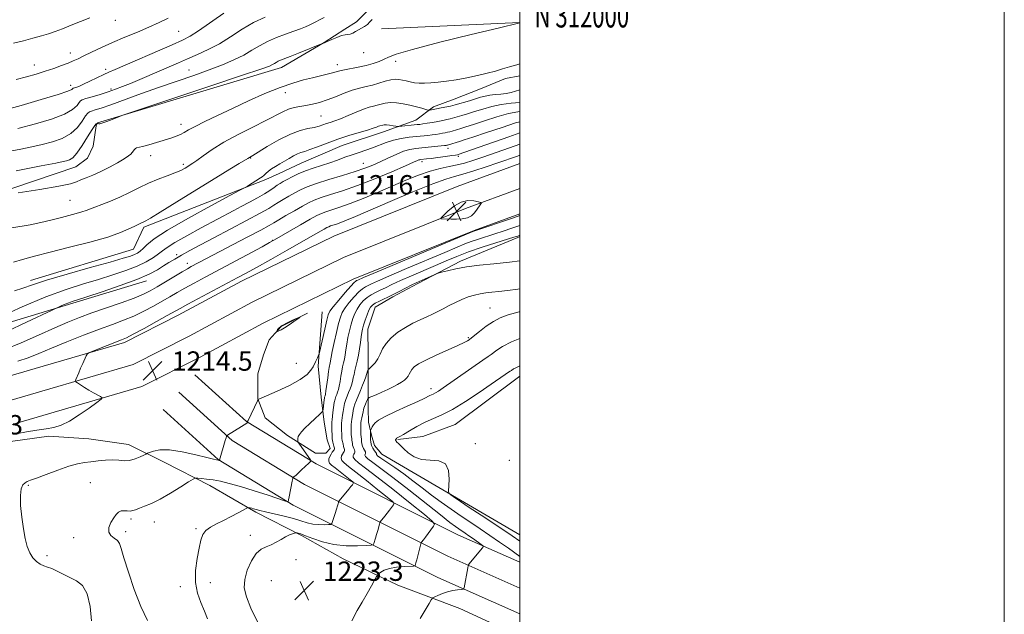
# Model space of a CAD drawing. Extents: x 2147300 to 2150200, y 309800 to 312700.
# Drawn here: x 2149793 to 2150200, y 311752 to 311998 of the extents above; entities that cross this region are included whole.
import ezdxf
from ezdxf.enums import TextEntityAlignment as Align

# ---------------------------------------------------------------- set-up
doc = ezdxf.new("R2010")
doc.units = 0
doc.header["$MEASUREMENT"] = 0
for name, color, linetype, lineweight in [('BREAKLINE DTM HARD', 7, 'Continuous', 0), ('CONTOUR INDEX', 41, 'Continuous', 13), ('CONTOUR INTERMEDIATE', 44, 'Continuous', 0), ('CONTOUR INTERMEDIATE DEPRESSION', 44, 'Continuous', 0), ('GRID LINE', 7, 'Continuous', 0), ('GRID TEXT', 7, 'Continuous', 0), ('SPOT ELEVATION', 7, 'Continuous', 0), ('SPOT ELEVATION DTM', 2, 'Continuous', 13)]:
    doc.layers.add(name, color=color, linetype=linetype, lineweight=lineweight)
doc.styles.add('Style-WORKING', font='WORKING.shx')

# ---------------------------------------------------------------- blocks, each defined once
blk = doc.blocks.new('SPOT')
at = {"layer": 'SPOT ELEVATION'}
for p, q in [((-3.90999999968335, -3.909999999974389), (3.820000000298023, 3.809999999997672)), ((-1.649999999906868, 3.770000000018626), (1.720000000204891, -3.929999999993015))]:
    blk.add_line(p, q, dxfattribs=at)

msp = doc.modelspace()

# ---------------------------------------------------------------- linework, layer by layer
at = {"layer": 'BREAKLINE DTM HARD', "extrusion": (-0.03031505911639584, -0.001383071499610982, 0.9995394360924418), "elevation": -64411.44702093261, "flags": 128}
msp.add_lwpolyline([(-213684.7452546321, 2160968.838060876), (-213684.745254632, 2161026.043823978)], dxfattribs=at)
at = {"layer": 'BREAKLINE DTM HARD', "extrusion": (-0.3283782661405289, 0.8487464385162083, 0.4144842547462958), "elevation": -440776.2210718045, "flags": 128}
msp.add_lwpolyline([(-2117675.915143971, 202093.4270577897), (-2117701.552539159, 202091.9546217104), (-2117702.435649346, 202091.9304473868)], dxfattribs=at)
at = {"layer": 'BREAKLINE DTM HARD'}
for points in [[(2149642.34, 311835.7, 1210.8), (2149656.83, 311864.35, 1206.42), (2149664.09, 311874.11, 1205.45), (2149664.05, 311885.06, 1198.51), (2149662.17, 311900.26, 1197.18), (2149735.74, 311913.32, 1198.82), (2149756.41, 311917.04, 1198.76), (2149816.56, 311937.35, 1196.75), (2149821.41, 311941.01, 1196.81), (2149823.83, 311945.89, 1196.63), (2149825.01, 311954.41, 1196.32), (2149825.61, 311955.63, 1195.9), (2149901.57, 311978.42, 1196.63), (2149919.18, 311988.83, 1195.96), (2149927.67, 311994.34, 1195.78), (2149932.53, 311997.4, 1195.78), (2149937.98, 312002.9, 1195.84), (2149942.22, 312010.21, 1195.47)], [(2150000, 311975.058, 1200.576), (2149994.06, 311973.9, 1200.52), (2149983.74, 311969.61, 1200.64), (2149972.8, 311965.31, 1201.07), (2149964.3, 311962.23, 1201.56), (2149957.02, 311956.73, 1203.2), (2149943.65, 311951.81, 1204.66), (2149926.64, 311946.27, 1204.9), (2149909.63, 311938.91, 1204.96), (2149900.52, 311934.62, 1204.84), (2149895.06, 311932.16, 1204.35), (2149844.64, 311912.51, 1202.29), (2149840.41, 311903.37, 1203.08), (2149797.87, 311890.43, 1203.5)], [(2150000, 311938.827, 1215.509), (2149974.06, 311929.23, 1215.9), (2149923.19, 311908.79, 1215.42), (2149885.04, 311890.15, 1214.62), (2149858.89, 311876.03, 1214.68), (2149836.72, 311864.84, 1214.38), (2149799.9, 311854.01, 1213.47), (2149764.07, 311843.53, 1212.98), (2149719.17, 311830.61, 1213.59), (2149655.97, 311813.06, 1214.87), (2149620.96, 311812.35, 1214.2), (2149587.2, 311813.43, 1212.98), (2149536.7, 311815.67, 1209.39), (2149467.85, 311817.86, 1205.38), (2149404.51, 311819.45, 1202.21), (2149324.15, 311820.97, 1198.87), (2149254.07, 311821.93, 1196.62), (2149167.64, 311821.6, 1193.76), (2149104.9, 311821.97, 1190.53), (2149031.15, 311820.48, 1187.19), (2148973.72, 311819.06, 1184.33), (2148936.23, 311821.1, 1183.07)], [(2150000, 311928.427, 1215.763), (2149977.57, 311920.13, 1216.1), (2149927.15, 311899.87, 1215.62), (2149889.5, 311881.48, 1214.82), (2149863.4, 311867.39, 1214.88), (2149840.32, 311855.74, 1214.58), (2149802.64, 311844.65, 1213.67), (2149766.79, 311834.17, 1213.18), (2149721.82, 311821.23, 1213.79), (2149657.4, 311803.34, 1215.07), (2149620.9, 311802.6, 1214.4), (2149586.83, 311803.69, 1213.18), (2149536.33, 311805.93, 1209.59), (2149467.57, 311808.11, 1205.58), (2149404.3, 311809.7, 1202.41), (2149323.99, 311811.22, 1199.07), (2149254.02, 311812.18, 1196.82), (2149167.63, 311811.85, 1193.96), (2149104.97, 311812.22, 1190.73), (2149031.37, 311810.73, 1187.39), (2148973.58, 311809.3, 1184.53), (2148936.21, 311811.33, 1183.28)], [(2150000, 311918.028, 1215.616), (2149981.08, 311911.03, 1215.9), (2149931.11, 311890.95, 1215.42), (2149893.96, 311872.81, 1214.62), (2149867.91, 311858.75, 1214.68), (2149843.92, 311846.64, 1214.38), (2149805.38, 311835.29, 1213.47), (2149769.51, 311824.81, 1212.98), (2149724.47, 311811.85, 1213.59), (2149654.57, 311793, 1214.14), (2149620.84, 311792.85, 1214.2), (2149586.46, 311793.95, 1212.98), (2149535.96, 311796.19, 1209.39), (2149467.29, 311798.36, 1205.38), (2149404.09, 311799.95, 1202.21), (2149323.83, 311801.47, 1198.87), (2149253.97, 311802.43, 1196.62), (2149167.62, 311802.1, 1193.76), (2149105.04, 311802.47, 1190.53), (2149031.59, 311800.98, 1187.19), (2148973.44, 311799.54, 1184.33), (2148936.19, 311801.56, 1183.1)], [(2149975.49, 311898.4, 1221.63), (2149957.88, 311889.21, 1222.3), (2149947.56, 311883.69, 1222.36), (2149940.27, 311879.41, 1222.85), (2149937.26, 311870.27, 1222.91), (2149937.3, 311859.93, 1223.27), (2149937.33, 311852.02, 1224.19), (2149937.36, 311845.33, 1225.28), (2149937.39, 311837.42, 1226.92), (2149937.41, 311831.94, 1227.59), (2149938.65, 311826.47, 1228.2), (2149939.88, 311822.22, 1228.81), (2149942.93, 311818.58, 1228.93), (2149957.57, 311810.12, 1229.48), (2149977.08, 311798.63, 1230.27), (2150000, 311785.29, 1230.818)], [(2149779.01, 311851.65, 1213.05), (2149768.66, 311853.44, 1213.48), (2149760.71, 311863.75, 1213.66), (2149721.83, 311850.22, 1213.54), (2149714.5, 311858.1, 1210.01), (2149707.77, 311866.59, 1206.73), (2149706.54, 311870.24, 1206.24), (2149711.98, 311880.6, 1202.16), (2149730.84, 311879.45, 1202.35), (2149742.41, 311877.67, 1202.95), (2149750.94, 311875.27, 1204.05), (2149757.64, 311872.25, 1204.72), (2149768.61, 311866.82, 1206.24), (2149815.4, 311880.99, 1208.31), (2149845.78, 311890.23, 1208.55)], [(2149918.38, 311877.5, 1215), (2149916.64, 311854.98, 1216.28), (2149917.9, 311842.21, 1217.37), (2149919.16, 311831.87, 1218.47), (2149920.4, 311824.58, 1218.95), (2149921.63, 311820.93, 1219.08), (2149919.81, 311819.1, 1219.08), (2149915.56, 311819.09, 1218.53), (2149903.97, 311826.34, 1217.68), (2149894.82, 311833.61, 1216.64), (2149891.75, 311841.51, 1215.97), (2149891.71, 311851.85, 1215.3), (2149894.11, 311859.77, 1214.82), (2149896.52, 311865.86, 1214.15), (2149901.37, 311871.35, 1213.91), (2149912.3, 311876.87, 1214.03)], [(2150000, 311773.98, 1227.261), (2149974.36, 311785.35, 1225.09), (2149915.8, 311814.66, 1218.15), (2149887.07, 311832.11, 1215.96), (2149865.78, 311851.47, 1214.38)], [(2150000, 311850.887, 1230.766), (2149999.4, 311850.43, 1230.81), (2149973.31, 311830.86, 1231.06), (2149959.94, 311825.95, 1231.24), (2149949.61, 311824.69, 1230.14)], [(2150000, 311763.308, 1227.803), (2149970.2, 311776.53, 1225.29), (2149911.08, 311806.12, 1218.35), (2149881.2, 311824.26, 1216.16), (2149859.22, 311844.26, 1214.58)], [(2150000, 311752.635, 1227.942), (2149966.04, 311767.71, 1225.09), (2149906.36, 311797.58, 1218.15), (2149875.33, 311816.41, 1215.96), (2149852.66, 311837.05, 1214.38)], [(2149541.83, 311751.38, 1216.81), (2149605.75, 311771.73, 1215.65), (2149656.9, 311787.16, 1215.22), (2149697.69, 311798.28, 1214.61), (2149749.45, 311813.11, 1214.31), (2149783.54, 311822.99, 1214.31), (2149805.48, 311826.12, 1214.25), (2149821.94, 311824.96, 1214.67), (2149838.4, 311822.58, 1215.28), (2149853.06, 311815.32, 1216.69), (2149871.99, 311805.64, 1218.64), (2149890.93, 311794.74, 1220.28), (2149909.86, 311785.06, 1222.23), (2149926.96, 311775.37, 1223.09), (2149949.56, 311764.48, 1224.55), (2149975.19, 311754.83, 1227.17), (2149991.07, 311747.57, 1228.57), (2150000, 311742.952, 1229.46)]]:
    msp.add_polyline3d(points, dxfattribs=at)
at = {"layer": 'CONTOUR INDEX', "flags": 128}
for points, elevation in [([(2149877.681, 312000.922), (2149867.313, 311993.622), (2149863.821, 311991.387), (2149860.639, 311989.753), (2149856.352, 311987.873), (2149832.821, 311977.703), (2149830.313, 311976.582), (2149828.14, 311975.55), (2149822.47, 311972.768), (2149819.813, 311971.506), (2149817.901, 311970.674), (2149816.677, 311970.212), (2149815.578, 311969.866), (2149815.393, 311969.772), (2149815.275, 311969.626), (2149814.922, 311969.322), (2149813.337, 311968.631), (2149809.353, 311967.292), (2149802.366, 311965.192), (2149794.025, 311962.798), (2149786.548, 311960.725)], 1190), ([(2150000, 311979.938), (2149998.704, 311979.582), (2149995.665, 311978.711), (2149992.817, 311977.864), (2149989.876, 311977.013), (2149986.496, 311976.119), (2149982.458, 311975.167), (2149978.052, 311974.235), (2149973.697, 311973.426), (2149969.743, 311972.819), (2149966.253, 311972.403), (2149963.224, 311972.145), (2149960.633, 311972.018), (2149958.399, 311972.028), (2149956.422, 311972.19), (2149954.618, 311972.5), (2149952.961, 311972.89), (2149951.442, 311973.273), (2149950.014, 311973.559), (2149948.495, 311973.641), (2149946.669, 311973.405), (2149944.389, 311972.796), (2149941.795, 311971.981), (2149939.097, 311971.184), (2149936.44, 311970.553), (2149933.708, 311969.926), (2149930.719, 311969.069), (2149927.366, 311967.829), (2149923.833, 311966.401), (2149920.379, 311965.066), (2149917.21, 311964.043), (2149914.323, 311963.313), (2149911.662, 311962.795), (2149909.169, 311962.392), (2149906.787, 311961.941), (2149904.46, 311961.261), (2149902.05, 311960.191), (2149895.078, 311956.507), (2149889.687, 311953.793), (2149883.606, 311950.712), (2149877.754, 311947.545), (2149872.895, 311944.564), (2149869.16, 311941.995), (2149866.524, 311940.057), (2149864.887, 311938.873), (2149863.849, 311938.178), (2149862.938, 311937.612), (2149861.729, 311936.883), (2149859.999, 311935.959), (2149857.573, 311934.875), (2149854.36, 311933.651), (2149850.6, 311932.248), (2149846.615, 311930.609), (2149842.665, 311928.723), (2149838.763, 311926.739), (2149834.861, 311924.849), (2149830.979, 311923.212), (2149827.407, 311921.861), (2149824.506, 311920.795), (2149820.875, 311919.352), (2149819.116, 311918.747), (2149816.743, 311918.078), (2149810.747, 311916.521), (2149807.457, 311915.643), (2149803.395, 311914.653), (2149797.786, 311913.496), (2149790.26, 311912.154)], 1200), ([(2150000, 311951.391), (2149995.439, 311949.789), (2149979.992, 311944.369), (2149974.427, 311942.479), (2149974.167, 311942.411), (2149973.46, 311942.284), (2149971.896, 311942.049), (2149969.262, 311941.685), (2149966.144, 311941.269), (2149963.328, 311940.905), (2149961.416, 311940.671), (2149959.134, 311940.429), (2149958.729, 311940.357), (2149958.309, 311940.232), (2149957.664, 311939.966), (2149956.077, 311939.27), (2149952.704, 311937.803), (2149947.052, 311935.383), (2149940.035, 311932.471), (2149932.917, 311929.688), (2149926.751, 311927.519), (2149921.746, 311925.916), (2149917.901, 311924.696), (2149915.097, 311923.662), (2149912.749, 311922.567), (2149910.155, 311921.152), (2149906.857, 311919.273), (2149903.359, 311917.247), (2149900.413, 311915.51), (2149898.418, 311914.306), (2149896.388, 311913.126), (2149892.988, 311911.275), (2149887.377, 311908.309), (2149870.268, 311899.349), (2149864.316, 311896.182), (2149862.719, 311895.284), (2149860.474, 311893.961), (2149850.204, 311887.742), (2149847.384, 311886.116), (2149844.529, 311884.712), (2149840.721, 311883.171), (2149835.367, 311881.24), (2149823.199, 311877.007), (2149818.128, 311875.152), (2149813.351, 311873.241), (2149807.919, 311870.878), (2149801.223, 311867.84), (2149794.01, 311864.617), (2149787.368, 311861.872)], 1210), ([(2150000, 311909.098), (2149999.159, 311908.811), (2149997.487, 311908.271), (2149990.108, 311905.981), (2149984.423, 311904.166), (2149978.754, 311902.238), (2149973.916, 311900.404), (2149969.583, 311898.593), (2149965.147, 311896.665), (2149955.163, 311892.376), (2149950.651, 311890.396), (2149947.13, 311888.768), (2149944.438, 311887.457), (2149942.259, 311886.377), (2149940.321, 311885.432), (2149938.542, 311884.481), (2149936.886, 311883.37), (2149935.332, 311881.988), (2149933.925, 311880.373), (2149932.727, 311878.605), (2149931.772, 311876.733), (2149930.994, 311874.678), (2149930.298, 311872.332), (2149929.617, 311869.65), (2149928.986, 311866.83), (2149928.465, 311864.13), (2149928.089, 311861.758), (2149927.802, 311859.712), (2149927.52, 311857.934), (2149927.181, 311856.345), (2149926.802, 311854.766), (2149926.418, 311852.993), (2149926.058, 311850.91), (2149925.718, 311848.742), (2149925.385, 311846.801), (2149925.049, 311845.32), (2149924.707, 311844.212), (2149924.357, 311843.312), (2149924.001, 311842.446), (2149923.649, 311841.399), (2149923.317, 311839.948), (2149923.017, 311837.983), (2149922.76, 311835.859), (2149922.412, 311832.857), (2149922.329, 311831.989), (2149922.302, 311830.979), (2149922.326, 311829.514), (2149922.462, 311825.514), (2149922.512, 311824.927), (2149922.617, 311824.357), (2149922.801, 311823.581), (2149923.202, 311821.967), (2149923.398, 311821.068), (2149923.444, 311820.935), (2149923.439, 311820.76), (2149923.3, 311820.491), (2149922.514, 311819.495), (2149921.992, 311818.708), (2149921.494, 311817.724), (2149921.143, 311816.673), (2149921.069, 311815.717), (2149921.4, 311814.94), (2149922.249, 311814.125), (2149923.725, 311812.976), (2149925.823, 311811.326), (2149929.945, 311808.025), (2149930.967, 311807.183), (2149931.281, 311806.788), (2149931.158, 311806.502), (2149930.81, 311806.034), (2149930.231, 311805.277), (2149929.355, 311804.176), (2149925.367, 311799.352), (2149925.136, 311799.003), (2149925.036, 311798.69), (2149924.896, 311798.149), (2149924.649, 311797.258), (2149924.257, 311795.928), (2149923.711, 311794.161), (2149922.647, 311790.801), (2149922.33, 311789.966), (2149921.878, 311789.644), (2149920.903, 311789.558), (2149919.146, 311789.5), (2149916.858, 311789.527), (2149914.419, 311789.762), (2149912.079, 311790.294), (2149909.565, 311791.069), (2149906.47, 311791.998), (2149902.587, 311792.988), (2149898.49, 311793.939), (2149894.95, 311794.75), (2149892.54, 311795.346), (2149891.046, 311795.759), (2149890.055, 311796.049), (2149889.232, 311796.265), (2149888.552, 311796.423), (2149888.067, 311796.525), (2149887.741, 311796.543), (2149887.188, 311796.315), (2149883.663, 311794.418), (2149880.71, 311792.853), (2149877.565, 311791.248), (2149874.661, 311789.824), (2149872.198, 311788.488), (2149870.318, 311787.072), (2149869.086, 311785.374), (2149868.264, 311783.08), (2149867.541, 311779.848), (2149866.723, 311775.498), (2149866.095, 311770.519), (2149866.062, 311765.564), (2149866.885, 311761.155), (2149868.255, 311757.286), (2149869.723, 311753.816), (2149870.935, 311750.636)], 1220), ([(2150000, 311855.126), (2149998.312, 311854.391), (2149997.352, 311853.869), (2149996.487, 311853.295), (2149996.019, 311853.007), (2149995.235, 311852.497), (2149993.896, 311851.581), (2149988.137, 311847.579), (2149983.19, 311844.172), (2149977.548, 311840.424), (2149972.169, 311837.129), (2149967.774, 311834.858), (2149960.806, 311831.82), (2149957.459, 311830.089), (2149954.359, 311828.298), (2149951.906, 311826.816), (2149950.387, 311825.917), (2149949.609, 311825.485), (2149949.088, 311825.211), (2149948.994, 311825.137), (2149948.739, 311824.683), (2149948.687, 311824.556), (2149948.667, 311824.42), (2149948.707, 311824.266), (2149948.865, 311824.036), (2149949.205, 311823.66), (2149949.795, 311823.066), (2149952.05, 311820.863), (2149953.885, 311819.174), (2149956.294, 311817.517), (2149959.35, 311816.416), (2149962.983, 311816.135), (2149966.549, 311815.905), (2149969.262, 311814.697), (2149970.565, 311811.859), (2149970.822, 311808.244), (2149970.517, 311803.277), (2149970.742, 311802.422), (2149971.5, 311801.787), (2149972.989, 311800.74), (2149975.439, 311799.053), (2149979.084, 311796.601), (2149983.944, 311793.391), (2149993.715, 311786.97), (2149996.783, 311784.925), (2150000, 311782.723)], 1230)]:
    msp.add_lwpolyline(points, dxfattribs=dict(at, elevation=elevation))
at = {"layer": 'CONTOUR INTERMEDIATE', "flags": 128}
for points, elevation in [([(2149919.143, 311999.185), (2149917.269, 311998.13), (2149915.728, 311997.281), (2149914.384, 311996.58), (2149913.017, 311995.928), (2149911.413, 311995.232), (2149909.368, 311994.427), (2149906.681, 311993.453), (2149903.265, 311992.263), (2149899.474, 311990.858), (2149895.774, 311989.252), (2149892.486, 311987.468), (2149889.342, 311985.559), (2149885.929, 311983.588), (2149881.894, 311981.6), (2149877.137, 311979.57), (2149871.617, 311977.454), (2149865.334, 311975.216), (2149851.131, 311970.301), (2149843.684, 311967.649), (2149831.027, 311963.083), (2149827.074, 311961.708), (2149824.608, 311960.902), (2149823.156, 311960.47), (2149822.264, 311960.176), (2149821.556, 311959.637), (2149820.672, 311958.429), (2149819.298, 311956.298), (2149817.284, 311953.668), (2149814.523, 311951.13), (2149810.983, 311949.15), (2149806.926, 311947.688), (2149802.691, 311946.574), (2149798.483, 311945.645), (2149793.977, 311944.753), (2149788.714, 311943.755)], 1194), ([(2149822.374, 311999.005), (2149818.514, 311997.467), (2149814.632, 311995.906), (2149811.087, 311994.494), (2149808.101, 311993.351), (2149805.361, 311992.393), (2149802.418, 311991.486), (2149798.934, 311990.527), (2149795.017, 311989.528), (2149790.882, 311988.533)], 1186), ([(2149854.703, 311998.845), (2149851.005, 311997.011), (2149846.83, 311995.107), (2149842.029, 311993.077), (2149836.891, 311990.962), (2149831.817, 311988.83), (2149827.168, 311986.758), (2149823.146, 311984.868), (2149819.918, 311983.294), (2149817.528, 311982.113), (2149815.546, 311981.172), (2149813.42, 311980.265), (2149810.721, 311979.229), (2149807.505, 311978.085), (2149803.949, 311976.903), (2149800.189, 311975.741), (2149796.207, 311974.623), (2149791.944, 311973.564)], 1188), ([(2149938.992, 311998.277), (2149938.064, 311997.297), (2149937.042, 311996.302), (2149935.887, 311995.447), (2149934.643, 311994.705), (2149933.375, 311994.003), (2149932.143, 311993.301), (2149930.98, 311992.684), (2149929.915, 311992.269), (2149928.931, 311992.108), (2149927.827, 311991.995), (2149926.358, 311991.661), (2149924.395, 311990.929), (2149922.275, 311989.997), (2149920.452, 311989.156), (2149919.268, 311988.63), (2149918.629, 311988.373), (2149918.095, 311988.189), (2149908.603, 311984.352), (2149905.083, 311982.95), (2149901.153, 311981.434), (2149900.182, 311981.015), (2149899.394, 311980.587), (2149898.641, 311980.13), (2149897.823, 311979.658), (2149896.526, 311979.072), (2149893.073, 311977.817), (2149885.469, 311975.225), (2149872.759, 311970.969), (2149838.863, 311959.695), (2149835.977, 311958.716), (2149834.663, 311958.225), (2149830.883, 311956.758), (2149829.005, 311956.041), (2149827.734, 311955.575), (2149826.974, 311955.335), (2149826.5, 311955.244), (2149826.127, 311955.233), (2149825.831, 311955.265), (2149825.508, 311955.328), (2149825.426, 311955.331), (2149825.31, 311955.315), (2149825.061, 311955.195), (2149824.474, 311954.537), (2149823.318, 311952.821), (2149821.47, 311949.783), (2149819.256, 311946.186), (2149817.108, 311943.049), (2149815.366, 311941.143), (2149813.973, 311940.241), (2149812.778, 311939.866), (2149811.381, 311939.564), (2149808.412, 311938.983), (2149802.252, 311937.795), (2149792.04, 311935.812)], 1196), ([(2149894.852, 311999.322), (2149890.047, 311997.057), (2149885.256, 311994.249), (2149880.548, 311991.204), (2149875.902, 311988.303), (2149871.322, 311985.843), (2149866.913, 311983.787), (2149862.801, 311982.017), (2149859.042, 311980.411), (2149843.11, 311973.517), (2149839.191, 311971.865), (2149835.903, 311970.544), (2149832.965, 311969.453), (2149829.954, 311968.43), (2149826.616, 311967.367), (2149823.368, 311966.37), (2149820.791, 311965.598), (2149819.287, 311965.131), (2149818.52, 311964.718), (2149817.974, 311964.027), (2149817.11, 311962.81), (2149815.311, 311961.149), (2149811.938, 311959.211), (2149806.603, 311957.158), (2149799.905, 311955.139), (2149792.693, 311953.298)], 1192), ([(2150000, 311996.972), (2149999.98, 311996.967), (2149990.958, 311994.787), (2149979.911, 311992.1), (2149966.863, 311988.868), (2149955.593, 311985.947), (2149948.907, 311983.98), (2149945.717, 311982.76), (2149943.963, 311981.867), (2149941.944, 311980.966), (2149939.403, 311980.059), (2149936.445, 311979.235), (2149933.225, 311978.558), (2149927.496, 311977.541), (2149925.654, 311977.114), (2149922.592, 311976.207), (2149920.399, 311975.644), (2149917.611, 311974.984), (2149914.323, 311974.22), (2149910.574, 311973.31), (2149906.189, 311972.055), (2149900.936, 311970.221), (2149894.718, 311967.671), (2149887.974, 311964.665), (2149881.278, 311961.561), (2149875.153, 311958.674), (2149869.931, 311956.158), (2149865.895, 311954.122), (2149863.182, 311952.63), (2149861.344, 311951.561), (2149859.789, 311950.744), (2149858.005, 311950.026), (2149855.813, 311949.3), (2149849.932, 311947.513), (2149846.737, 311946.564), (2149844.123, 311945.833), (2149841.683, 311945.262), (2149841.222, 311945.032), (2149840.8, 311944.587), (2149839.875, 311943.333), (2149839.307, 311942.696), (2149838.341, 311941.911), (2149836.606, 311940.763), (2149833.874, 311939.127), (2149830.493, 311937.247), (2149826.954, 311935.456), (2149823.689, 311934.016), (2149820.888, 311932.899), (2149818.682, 311932.005), (2149816.932, 311931.222), (2149814.414, 311930.398), (2149809.636, 311929.37), (2149801.783, 311928.056), (2149792.766, 311926.689)], 1198), ([(2150000, 311969.204), (2149998.224, 311968.662), (2149996.346, 311968.127), (2149994.319, 311967.704), (2149992.082, 311967.443), (2149989.779, 311967.259), (2149987.605, 311967.032), (2149985.675, 311966.666), (2149983.785, 311966.149), (2149981.647, 311965.492), (2149979.108, 311964.727), (2149973.212, 311963.002), (2149972.346, 311962.774), (2149971.27, 311962.533), (2149967.51, 311961.742), (2149965.594, 311961.352), (2149964.189, 311961.078), (2149962.736, 311960.819), (2149962.416, 311960.787), (2149961.991, 311960.867), (2149959.471, 311961.604), (2149957.231, 311962.22), (2149954.6, 311962.867), (2149951.795, 311963.436), (2149949.031, 311963.828), (2149946.518, 311963.944), (2149944.411, 311963.732), (2149942.634, 311963.317), (2149941.051, 311962.869), (2149939.502, 311962.494), (2149937.712, 311962.031), (2149935.38, 311961.255), (2149932.347, 311960.033), (2149929.021, 311958.608), (2149925.951, 311957.312), (2149923.552, 311956.396), (2149921.708, 311955.771), (2149920.165, 311955.265), (2149918.68, 311954.741), (2149917.038, 311954.21), (2149915.033, 311953.719), (2149912.472, 311953.241), (2149909.229, 311952.449), (2149905.196, 311950.943), (2149900.432, 311948.518), (2149895.688, 311945.746), (2149889.68, 311942.026), (2149887.644, 311940.812), (2149884.049, 311938.731), (2149880.2, 311936.452), (2149874.398, 311932.919), (2149866.595, 311928.067), (2149858.305, 311922.879), (2149851.439, 311918.602), (2149847.4, 311916.153), (2149845.586, 311915.13), (2149844.39, 311914.563), (2149843.402, 311914.073), (2149842.859, 311913.837), (2149842.052, 311913.472), (2149840.722, 311912.808), (2149838.564, 311911.718), (2149835.092, 311910.226), (2149829.774, 311908.397), (2149822.397, 311906.318), (2149814.026, 311904.17), (2149806.042, 311902.157), (2149799.555, 311900.447), (2149794.571, 311899.073), (2149790.823, 311898.027)], 1202), ([(2150000, 311963.984), (2149996.374, 311963.737), (2149992.304, 311963.224), (2149988.33, 311962.36), (2149984.615, 311961.291), (2149981.27, 311960.221), (2149978.398, 311959.319), (2149976.056, 311958.612), (2149973.099, 311957.739), (2149972.178, 311957.48), (2149971.179, 311957.232), (2149969.82, 311956.93), (2149968.1, 311956.576), (2149966.089, 311956.191), (2149963.893, 311955.798), (2149961.76, 311955.438), (2149959.972, 311955.154), (2149958.695, 311954.971), (2149957.62, 311954.845), (2149950.035, 311954.078), (2149949.469, 311954.085), (2149948.776, 311954.188), (2149947.614, 311954.38), (2149946.202, 311954.589), (2149944.905, 311954.729), (2149944, 311954.741), (2149943.418, 311954.662), (2149942.177, 311954.346), (2149941.598, 311954.153), (2149940.764, 311953.828), (2149939.369, 311953.319), (2149937.059, 311952.575), (2149933.621, 311951.561), (2149929.39, 311950.302), (2149924.841, 311948.837), (2149920.422, 311947.239), (2149916.474, 311945.719), (2149913.313, 311944.521), (2149911.122, 311943.796), (2149909.559, 311943.323), (2149908.149, 311942.785), (2149906.515, 311941.947), (2149904.675, 311940.88), (2149902.74, 311939.737), (2149900.822, 311938.641), (2149899.024, 311937.594), (2149897.446, 311936.574), (2149896.16, 311935.571), (2149895.136, 311934.648), (2149894.313, 311933.884), (2149893.608, 311933.314), (2149892.833, 311932.796), (2149887.497, 311929.456), (2149886.56, 311928.886), (2149884.679, 311927.859), (2149880.244, 311925.493), (2149872.344, 311921.264), (2149862.87, 311916.076), (2149854.417, 311911.188), (2149848.957, 311907.588), (2149845.991, 311905.183), (2149844.398, 311903.608), (2149843.213, 311902.534), (2149842.101, 311901.77), (2149840.88, 311901.164), (2149839.226, 311900.535), (2149836.23, 311899.601), (2149830.841, 311898.057), (2149822.553, 311895.738), (2149813.047, 311893.055), (2149804.552, 311890.558), (2149798.698, 311888.668), (2149794.725, 311887.268), (2149791.273, 311886.107)], 1204), ([(2150000, 311960.29), (2149999.08, 311960.165), (2149995.254, 311959.384), (2149990.466, 311958.045), (2149985.38, 311956.432), (2149980.893, 311954.95), (2149977.687, 311953.911), (2149975.566, 311953.252), (2149972.009, 311952.185), (2149971.088, 311951.931), (2149970.132, 311951.699), (2149969.102, 311951.479), (2149967.974, 311951.261), (2149966.723, 311951.041), (2149965.317, 311950.82), (2149963.726, 311950.607), (2149961.907, 311950.404), (2149957.23, 311949.941), (2149954.239, 311949.622), (2149951.001, 311949.154), (2149947.778, 311948.449), (2149944.769, 311947.462), (2149939.179, 311945.214), (2149936.413, 311944.252), (2149933.603, 311943.367), (2149930.728, 311942.431), (2149927.766, 311941.357), (2149924.686, 311940.195), (2149921.458, 311939.035), (2149918.082, 311937.938), (2149914.689, 311936.859), (2149911.441, 311935.725), (2149908.489, 311934.498), (2149905.928, 311933.276), (2149903.843, 311932.191), (2149902.262, 311931.328), (2149900.999, 311930.58), (2149899.813, 311929.795), (2149898.47, 311928.841), (2149896.767, 311927.67), (2149894.505, 311926.256), (2149891.583, 311924.601), (2149888.277, 311922.823), (2149884.962, 311921.067), (2149881.84, 311919.4), (2149868.423, 311912.197), (2149862.458, 311908.952), (2149857.451, 311906.112), (2149854.306, 311904.121), (2149852.418, 311902.71), (2149850.805, 311901.427), (2149848.637, 311899.916), (2149845.693, 311898.193), (2149841.903, 311896.368), (2149837.243, 311894.533), (2149831.876, 311892.709), (2149826.007, 311890.896), (2149819.727, 311889.028), (2149812.646, 311886.751), (2149804.257, 311883.643), (2149794.449, 311879.522), (2149784.699, 311875.167)], 1206), ([(2150000, 311956.07), (2149998.205, 311955.545), (2149992.603, 311953.731), (2149986.145, 311951.573), (2149980.516, 311949.679), (2149976.976, 311948.502), (2149975.076, 311947.892), (2149970.443, 311946.468), (2149970.103, 311946.382), (2149969.859, 311946.332), (2149969.552, 311946.283), (2149968.874, 311946.202), (2149967.48, 311946.061), (2149959.454, 311945.305), (2149956.954, 311945.034), (2149954.59, 311944.604), (2149951.986, 311943.818), (2149948.887, 311942.556), (2149945.519, 311941.011), (2149942.231, 311939.459), (2149939.208, 311938.097), (2149935.986, 311936.819), (2149931.939, 311935.444), (2149926.711, 311933.851), (2149921.044, 311932.164), (2149915.949, 311930.565), (2149912.171, 311929.185), (2149909.386, 311927.935), (2149906.999, 311926.672), (2149904.559, 311925.3), (2149902.179, 311923.914), (2149900.113, 311922.652), (2149898.405, 311921.553), (2149896.265, 311920.235), (2149892.691, 311918.216), (2149887.061, 311915.194), (2149873.594, 311908.095), (2149868.053, 311905.145), (2149863.672, 311902.767), (2149860.22, 311900.845), (2149857.458, 311899.253), (2149855.094, 311897.833), (2149852.826, 311896.421), (2149850.286, 311894.86), (2149846.85, 311893.041), (2149841.83, 311890.863), (2149834.936, 311888.322), (2149827.48, 311885.79), (2149821.173, 311883.736), (2149817.263, 311882.485), (2149815.139, 311881.791), (2149813.726, 311881.263), (2149812.186, 311880.606), (2149810.622, 311879.9), (2149806.841, 311878.136), (2149796.251, 311873.152), (2149788.095, 311869.373)], 1208), ([(2150000, 311946.802), (2149995.642, 311945.287), (2149984.636, 311941.434), (2149980.523, 311940.024), (2149977.15, 311938.968), (2149974.024, 311938.167), (2149970.714, 311937.498), (2149967.042, 311936.731), (2149962.892, 311935.613), (2149958.18, 311933.957), (2149952.937, 311931.839), (2149941.181, 311926.824), (2149935.241, 311924.341), (2149929.917, 311922.229), (2149925.611, 311920.683), (2149922.301, 311919.606), (2149919.852, 311918.827), (2149918.027, 311918.142), (2149916.153, 311917.224), (2149913.451, 311915.714), (2149909.461, 311913.423), (2149898.726, 311907.228), (2149896.644, 311906.072), (2149893.521, 311904.391), (2149870.017, 311891.835), (2149865.455, 311889.38), (2149861.678, 311887.298), (2149858.471, 311885.457), (2149855.476, 311883.697), (2149852.304, 311881.847), (2149848.663, 311879.796), (2149844.667, 311877.683), (2149840.532, 311875.705), (2149836.359, 311873.975), (2149831.792, 311872.266), (2149826.363, 311870.265), (2149819.836, 311867.772), (2149812.912, 311865.038), (2149806.527, 311862.429), (2149801.345, 311860.234), (2149796.948, 311858.457), (2149792.646, 311857.024)], 1212), ([(2150000, 311942.24), (2149998.949, 311941.881), (2149990.932, 311939.119), (2149986.06, 311937.469), (2149980.938, 311935.783), (2149976.424, 311934.386), (2149972.963, 311933.421), (2149969.353, 311932.322), (2149963.976, 311930.342), (2149955.841, 311927.024), (2149946.469, 311923.059), (2149932.092, 311916.894), (2149928.373, 311915.324), (2149925.983, 311914.37), (2149924.195, 311913.728), (2149921.804, 311912.957), (2149921.046, 311912.673), (2149920.268, 311912.292), (2149919.146, 311911.665), (2149914.426, 311908.962), (2149909.971, 311906.428), (2149903.84, 311902.961), (2149897.111, 311899.172), (2149891.166, 311895.841), (2149886.928, 311893.491), (2149883.487, 311891.624), (2149862.882, 311880.635), (2149859.652, 311878.882), (2149854.403, 311875.952), (2149849.941, 311873.476), (2149844.805, 311870.654), (2149840.344, 311868.239), (2149837.493, 311866.767), (2149835.541, 311865.889), (2149823.685, 311861.24), (2149822.02, 311860.552), (2149821.29, 311860.041), (2149820.867, 311859.27), (2149819.451, 311856.135), (2149818.595, 311854.188), (2149817.802, 311852.325), (2149816.667, 311849.565), (2149816.447, 311848.914), (2149816.602, 311848.526), (2149817.264, 311848.069), (2149818.508, 311847.29), (2149820.179, 311846.261), (2149822.064, 311845.132), (2149823.949, 311844.045), (2149826.866, 311842.426), (2149827.448, 311841.987), (2149827.044, 311841.368), (2149825.304, 311840.038), (2149822.084, 311837.683), (2149818.034, 311834.852), (2149814.008, 311832.312), (2149810.627, 311830.642), (2149807.586, 311829.681), (2149804.348, 311829.082), (2149800.521, 311828.54), (2149796.3, 311827.912), (2149792.02, 311827.098)], 1214), ([(2149971.557, 311915.807), (2149973.808, 311915.77), (2149976.211, 311915.881), (2149978.374, 311916.309), (2149979.998, 311917.16), (2149981.167, 311918.291), (2149982.061, 311919.492), (2149983.889, 311922.109), (2149984.074, 311922.462), (2149983.798, 311922.677), (2149982.824, 311922.94), (2149981.005, 311923.324), (2149978.55, 311923.461), (2149975.759, 311922.87), (2149972.936, 311921.274), (2149970.412, 311919.199), (2149968.524, 311917.371), (2149967.521, 311916.342), (2149967.301, 311915.96), (2149967.678, 311915.897), (2149971.557, 311915.807)], 1216), ([(2150000, 311917.251), (2149997.337, 311916.344), (2149981.023, 311910.816), (2149980.616, 311910.649), (2149941.112, 311894.041), (2149935.369, 311891.61), (2149933.077, 311890.625), (2149932.522, 311890.371), (2149932.214, 311890.179), (2149931.553, 311889.555), (2149930.159, 311888.047), (2149927.843, 311885.423), (2149925.165, 311882.322), (2149922.878, 311879.601), (2149921.52, 311877.812), (2149920.799, 311876.274), (2149920.209, 311873.999), (2149919.376, 311870.362), (2149917.2, 311860.716), (2149916.998, 311859.9), (2149916.867, 311859.539), (2149916.381, 311858.411), (2149916.033, 311857.657), (2149915.63, 311856.845), (2149914.558, 311854.767), (2149913.728, 311853.333), (2149912.164, 311851.577), (2149909.278, 311849.474), (2149904.804, 311847.079), (2149899.774, 311844.74), (2149893.131, 311841.806), (2149892.169, 311841.348), (2149891.958, 311841.218), (2149891.881, 311841.119), (2149891.675, 311840.716), (2149887.718, 311832.556), (2149887.52, 311832.106), (2149887.495, 311831.982), (2149887.516, 311831.917), (2149887.588, 311831.787), (2149887.44, 311831.663), (2149886.842, 311831.227), (2149886.148, 311830.758), (2149885.005, 311830.02), (2149879.314, 311826.49), (2149879, 311826.268), (2149878.918, 311826.139), (2149878.833, 311825.91), (2149878.657, 311825.372), (2149878.336, 311824.317), (2149875.924, 311816.161), (2149875.88, 311816.085), (2149875.826, 311816.09), (2149875.415, 311816.218), (2149874.718, 311816.319), (2149873.506, 311816.582), (2149870.777, 311817.244), (2149866.153, 311818.383), (2149860.57, 311819.609), (2149855.293, 311820.411), (2149851.33, 311820.435), (2149848.673, 311819.945), (2149847.062, 311819.362), (2149846.19, 311818.995), (2149845.572, 311818.71), (2149844.68, 311818.263), (2149843.124, 311817.505), (2149841.072, 311816.666), (2149838.833, 311816.072), (2149836.63, 311815.946), (2149834.358, 311816.098), (2149831.823, 311816.24), (2149828.916, 311816.148), (2149825.837, 311815.872), (2149822.87, 311815.532), (2149820.158, 311815.185), (2149817.296, 311814.64), (2149813.742, 311813.645), (2149809.208, 311812.071), (2149804.436, 311810.283), (2149800.425, 311808.767), (2149797.903, 311807.868), (2149796.517, 311807.357), (2149795.645, 311806.861), (2149794.808, 311806.001), (2149794.089, 311804.381), (2149793.712, 311801.602), (2149793.832, 311797.465), (2149794.328, 311792.591), (2149795.008, 311787.803), (2149795.73, 311783.764), (2149796.553, 311780.506), (2149797.589, 311777.9), (2149798.905, 311775.835), (2149800.396, 311774.271), (2149801.919, 311773.185), (2149803.381, 311772.51), (2149804.919, 311771.99), (2149806.723, 311771.324), (2149808.929, 311770.294), (2149811.451, 311769.014), (2149814.151, 311767.682), (2149816.866, 311766.33), (2149819.337, 311764.33), (2149821.283, 311760.89), (2149822.508, 311755.618), (2149823.156, 311749.711)], 1216), ([(2150000, 311913.182), (2149996.689, 311912.051), (2149993.026, 311910.819), (2149989.594, 311909.695), (2149982.849, 311907.534), (2149979.889, 311906.527), (2149977.266, 311905.527), (2149974.033, 311904.173), (2149969.008, 311902.03), (2149953.159, 311895.323), (2149945.881, 311892.219), (2149941.249, 311890.189), (2149938.757, 311889.041), (2149937.39, 311888.374), (2149936.268, 311887.806), (2149935.047, 311887.018), (2149933.522, 311885.709), (2149931.587, 311883.705), (2149929.545, 311881.347), (2149927.802, 311879.103), (2149926.643, 311877.255), (2149925.866, 311875.338), (2149925.15, 311872.701), (2149924.261, 311868.959), (2149923.321, 311864.786), (2149922.537, 311861.124), (2149922.061, 311858.681), (2149921.671, 311856.346), (2149921.289, 311854.5), (2149920.996, 311852.777), (2149920.623, 311850.199), (2149919.895, 311844.877), (2149919.672, 311843.419), (2149919.538, 311842.748), (2149919.447, 311842.474), (2149919.359, 311842.244), (2149919.259, 311841.834), (2149919.136, 311841.054), (2149918.986, 311839.811), (2149918.716, 311837.222), (2149918.597, 311836.517), (2149918.205, 311835.942), (2149917.205, 311835.003), (2149915.409, 311833.369), (2149913.224, 311831.35), (2149911.204, 311829.417), (2149909.786, 311827.936), (2149908.931, 311826.842), (2149908.483, 311825.963), (2149908.293, 311825.168), (2149908.262, 311824.488), (2149908.296, 311823.992), (2149908.345, 311823.691), (2149908.514, 311823.367), (2149908.948, 311822.74), (2149913.531, 311816.277), (2149913.704, 311815.944), (2149913.511, 311815.578), (2149912.787, 311814.867), (2149909.862, 311812.114), (2149908.399, 311810.763), (2149907.399, 311809.877), (2149906.818, 311809.397), (2149906.515, 311809.17), (2149906.355, 311809.006), (2149906.222, 311808.559), (2149905.998, 311807.448), (2149904.732, 311801.042), (2149904.468, 311799.785), (2149904.273, 311798.99), (2149904.113, 311798.95), (2149903.172, 311799.235), (2149896.064, 311801.634), (2149890.317, 311803.526), (2149884.635, 311805.298), (2149879.986, 311806.586), (2149876.306, 311807.43), (2149873.271, 311807.974), (2149870.637, 311808.339), (2149868.478, 311808.577), (2149866.945, 311808.716), (2149866.028, 311808.726), (2149865.059, 311808.325), (2149863.208, 311807.169), (2149859.919, 311805.076), (2149855.745, 311802.508), (2149851.511, 311800.092), (2149847.9, 311798.315), (2149845.024, 311797.117), (2149842.85, 311796.298), (2149841.301, 311795.699), (2149840.131, 311795.307), (2149839.049, 311795.146), (2149837.835, 311795.199), (2149836.553, 311795.283), (2149835.336, 311795.175), (2149834.275, 311794.682), (2149833.289, 311793.736), (2149832.254, 311792.301), (2149831.142, 311790.404), (2149830.304, 311788.341), (2149830.187, 311786.471), (2149831.06, 311785.055), (2149832.481, 311783.966), (2149833.827, 311782.974), (2149834.672, 311781.759), (2149835.364, 311779.627), (2149836.444, 311775.792), (2149838.309, 311769.817), (2149840.775, 311762.675), (2149843.515, 311755.69), (2149846.207, 311749.96)], 1218), ([(2150000, 311898.511), (2149995.647, 311898.028), (2149989.195, 311897.381), (2149983.267, 311896.765), (2149978.004, 311896.081), (2149973.545, 311895.274), (2149970.032, 311894.467), (2149967.604, 311893.826), (2149966.268, 311893.454), (2149965.497, 311893.191), (2149964.632, 311892.81), (2149958.392, 311889.997), (2149957.11, 311889.404), (2149955.421, 311888.574), (2149950.119, 311885.873), (2149947.127, 311884.38), (2149942.037, 311881.943), (2149940.249, 311881.032), (2149939.076, 311880.27), (2149938.305, 311879.399), (2149937.652, 311878.107), (2149936.902, 311876.21), (2149936.122, 311874.017), (2149935.447, 311871.964), (2149934.974, 311870.342), (2149934.651, 311868.873), (2149934.392, 311867.136), (2149934.118, 311864.836), (2149933.787, 311862.185), (2149933.369, 311859.522), (2149932.855, 311857.126), (2149931.841, 311853.21), (2149931.494, 311851.621), (2149931.206, 311850.164), (2149930.876, 311848.726), (2149930.426, 311847.22), (2149929.876, 311845.676), (2149929.267, 311844.15), (2149928.645, 311842.678), (2149928.063, 311841.198), (2149927.577, 311839.629), (2149927.226, 311837.932), (2149926.976, 311836.247), (2149926.779, 311834.756), (2149926.444, 311832.562), (2149926.346, 311831.493), (2149926.319, 311830.221), (2149926.341, 311828.872), (2149926.405, 311826.652), (2149926.444, 311825.853), (2149926.526, 311825.116), (2149926.666, 311824.351), (2149926.974, 311822.889), (2149927.134, 311821.801), (2149927.242, 311821.368), (2149927.413, 311820.97), (2149927.566, 311820.586), (2149927.591, 311820.199), (2149927.414, 311819.784), (2149927.083, 311819.295), (2149926.681, 311818.679), (2149926.313, 311817.905), (2149926.162, 311817.009), (2149926.436, 311816.051), (2149927.356, 311815.004), (2149929.208, 311813.516), (2149932.292, 311811.155), (2149936.659, 311807.721), (2149941.371, 311803.96), (2149945.238, 311800.853), (2149947.364, 311799.1), (2149948.018, 311798.279), (2149947.761, 311797.683), (2149946.174, 311795.544), (2149945.166, 311794.226), (2149944.174, 311792.978), (2149942.311, 311790.7), (2149942.126, 311790.321), (2149941.952, 311789.685), (2149941.276, 311787.079), (2149940.836, 311785.474), (2149940.391, 311783.955), (2149939.697, 311781.728), (2149939.43, 311781.218), (2149938.634, 311781), (2149936.626, 311780.886), (2149932.968, 311780.765), (2149928.206, 311780.82), (2149923.132, 311781.31), (2149918.443, 311782.379), (2149914.469, 311783.723), (2149911.449, 311784.923), (2149909.526, 311785.659), (2149908.472, 311786.004), (2149907.966, 311786.129), (2149907.703, 311786.173), (2149907.446, 311786.143), (2149906.972, 311786.013), (2149906.107, 311785.747), (2149904.852, 311785.273), (2149903.256, 311784.508), (2149901.378, 311783.425), (2149899.328, 311782.226), (2149897.228, 311781.169), (2149895.172, 311780.368), (2149893.151, 311779.36), (2149891.128, 311777.539), (2149889.129, 311774.512), (2149887.426, 311770.733), (2149886.355, 311766.868), (2149886.2, 311763.349), (2149887.05, 311759.659), (2149888.943, 311755.046), (2149891.781, 311749.098)], 1222), ([(2150000, 311887.01), (2149999.129, 311886.866), (2149994.847, 311886.27), (2149991.31, 311885.854), (2149988.43, 311885.547), (2149985.965, 311885.259), (2149983.632, 311884.89), (2149981.201, 311884.356), (2149978.653, 311883.611), (2149976.022, 311882.62), (2149973.354, 311881.382), (2149970.749, 311880.028), (2149968.317, 311878.724), (2149966.114, 311877.586), (2149963.952, 311876.536), (2149961.586, 311875.45), (2149958.842, 311874.213), (2149955.818, 311872.76), (2149952.684, 311871.034), (2149949.625, 311869.009), (2149946.881, 311866.773), (2149944.711, 311864.44), (2149943.264, 311862.124), (2149942.265, 311859.936), (2149941.335, 311857.987), (2149940.2, 311856.373), (2149939.021, 311855.131), (2149937.542, 311853.832), (2149937.327, 311853.6), (2149937.242, 311853.393), (2149936.681, 311851.544), (2149936.366, 311850.651), (2149935.803, 311849.121), (2149935.045, 311847.14), (2149934.177, 311844.989), (2149932.477, 311840.997), (2149931.837, 311839.311), (2149931.435, 311837.882), (2149931.193, 311836.635), (2149931.003, 311835.468), (2149930.559, 311833.135), (2149930.389, 311832.006), (2149930.313, 311830.928), (2149930.305, 311829.884), (2149930.377, 311826.778), (2149930.435, 311825.875), (2149930.532, 311825.121), (2149930.645, 311824.461), (2149930.745, 311823.811), (2149930.816, 311823.111), (2149930.908, 311822.382), (2149931.086, 311821.667), (2149931.382, 311821.004), (2149931.693, 311820.413), (2149931.882, 311819.908), (2149931.851, 311819.489), (2149931.651, 311819.095), (2149931.371, 311818.651), (2149931.131, 311818.085), (2149931.181, 311817.345), (2149931.803, 311816.384), (2149933.313, 311815.067), (2149936.168, 311812.908), (2149940.859, 311809.334), (2149947.495, 311804.116), (2149954.654, 311798.401), (2149960.53, 311793.681), (2149963.76, 311791.017), (2149964.754, 311789.769), (2149964.364, 311788.864), (2149960.977, 311784.277), (2149960.171, 311783.219), (2149959.404, 311782.262), (2149959.255, 311782.049), (2149959.116, 311781.638), (2149957.414, 311775.02), (2149957.071, 311773.75), (2149956.747, 311772.655), (2149956.617, 311772.473), (2149956.081, 311772.385), (2149952.153, 311772.186), (2149949.049, 311771.916), (2149946.113, 311771.42), (2149943.939, 311770.667), (2149942.511, 311769.829), (2149941.662, 311769.133), (2149941.191, 311768.675), (2149940.769, 311768.039), (2149938.718, 311764.225), (2149936.931, 311760.997), (2149934.879, 311757.49), (2149932.734, 311753.972), (2149930.55, 311749.814)], 1224), ([(2150000, 311877.486), (2149999.735, 311877.424), (2149995.077, 311876.209), (2149991.818, 311875.034), (2149989.056, 311873.543), (2149986.124, 311871.528), (2149983.302, 311869.373), (2149979.328, 311866.188), (2149978.99, 311865.945), (2149978.393, 311865.557), (2149977.033, 311864.817), (2149974.401, 311863.55), (2149965.464, 311859.528), (2149961.145, 311857.503), (2149958.175, 311855.922), (2149956.394, 311854.706), (2149955.383, 311853.675), (2149954.763, 311852.687), (2149954.311, 311851.734), (2149953.841, 311850.841), (2149953.19, 311850.022), (2149952.283, 311849.227), (2149951.069, 311848.393), (2149949.509, 311847.468), (2149947.611, 311846.455), (2149945.392, 311845.371), (2149942.938, 311844.253), (2149940.598, 311843.231), (2149938.785, 311842.457), (2149937.78, 311842.01), (2149937.334, 311841.683), (2149937.063, 311841.195), (2149936.672, 311840.354), (2149936.208, 311839.326), (2149935.805, 311838.366), (2149935.557, 311837.646), (2149935.399, 311837), (2149935.227, 311836.179), (2149934.675, 311833.709), (2149934.433, 311832.519), (2149934.306, 311831.636), (2149934.269, 311830.896), (2149934.31, 311827.704), (2149934.344, 311826.634), (2149934.397, 311825.892), (2149934.516, 311824.734), (2149934.569, 311823.924), (2149934.681, 311822.963), (2149934.929, 311821.967), (2149935.35, 311821.039), (2149935.82, 311820.24), (2149936.173, 311819.616), (2149936.289, 311819.193), (2149936.22, 311818.895), (2149936.06, 311818.622), (2149935.949, 311818.265), (2149936.2, 311817.681), (2149937.17, 311816.718), (2149939.2, 311815.186), (2149942.576, 311812.743), (2149947.566, 311809.009), (2149954.154, 311803.875), (2149967.183, 311793.523), (2149971.101, 311790.454), (2149973.364, 311788.752), (2149974.777, 311787.759), (2149977.385, 311786.005), (2149978.946, 311784.938), (2149980.769, 311783.665), (2149983.995, 311781.377), (2149984.752, 311780.788), (2149984.86, 311780.368), (2149984.412, 311779.755), (2149979.005, 311773.264), (2149978.726, 311772.893), (2149978.575, 311772.488), (2149978.421, 311771.701), (2149976.968, 311763.456), (2149976.861, 311763.059), (2149976.542, 311762.88), (2149975.737, 311762.762), (2149974.264, 311762.571), (2149972.305, 311762.241), (2149970.132, 311761.723), (2149968.009, 311761.01), (2149966.158, 311760.25), (2149964.794, 311759.629), (2149964.009, 311759.203), (2149963.408, 311758.504), (2149962.478, 311756.935), (2149960.861, 311754.132), (2149958.827, 311750.671)], 1226), ([(2150000, 311866.437), (2149996.509, 311865.02), (2149992.793, 311863.157), (2149990.399, 311861.645), (2149988.09, 311859.893), (2149986.937, 311859.08), (2149984.625, 311857.472), (2149968.261, 311846.006), (2149966.333, 311844.696), (2149965.114, 311843.939), (2149964.207, 311843.471), (2149962.769, 311842.844), (2149960.508, 311841.705), (2149957.79, 311840.422), (2149953.505, 311838.472), (2149948.597, 311836.223), (2149944.322, 311834.163), (2149941.629, 311832.657), (2149940.231, 311831.597), (2149939.536, 311830.752), (2149939.051, 311829.946), (2149938.681, 311829.224), (2149938.299, 311828.376), (2149938.251, 311828.188), (2149938.245, 311827.958), (2149938.287, 311825.656), (2149938.323, 311824.737), (2149938.455, 311823.545), (2149938.773, 311822.267), (2149939.319, 311821.074), (2149939.947, 311820.066), (2149940.464, 311819.325), (2149940.727, 311818.898), (2149940.788, 311818.695), (2149940.749, 311818.593), (2149940.767, 311818.445), (2149941.219, 311818.017), (2149942.536, 311817.052), (2149948.324, 311813.109), (2149952.046, 311810.477), (2149955.809, 311807.662), (2149959.598, 311804.741), (2149963.487, 311801.767), (2149967.519, 311798.791), (2149971.621, 311795.869), (2149975.695, 311793.055), (2149979.67, 311790.377), (2149983.601, 311787.752), (2149987.572, 311785.07), (2149991.574, 311782.3), (2149995.23, 311779.728), (2150000, 311776.353)], 1228)]:
    msp.add_lwpolyline(points, dxfattribs=dict(at, elevation=elevation))
at = {"layer": 'CONTOUR INTERMEDIATE DEPRESSION', "elevation": 1214, "flags": 128}
msp.add_lwpolyline([(2149908.294, 311874.576), (2149906.675, 311873.421), (2149904.685, 311872.036), (2149902.803, 311870.802), (2149901.408, 311870.008), (2149900.492, 311869.595), (2149899.947, 311869.411), (2149899.674, 311869.34), (2149899.609, 311869.406), (2149899.698, 311869.665), (2149899.939, 311870.161), (2149900.551, 311870.885), (2149901.807, 311871.82), (2149903.828, 311872.913), (2149906.122, 311873.987), (2149908.045, 311874.831), (2149909.069, 311875.261), (2149909.134, 311875.195), (2149908.294, 311874.576)], dxfattribs=at)
at = {"layer": 'GRID LINE', "flags": 128}
for points in [[(2147300, 309800), (2150200, 309800), (2150200, 312700), (2147300, 312700), (2147300, 309800)], [(2147500, 310000), (2150000, 310000), (2150000, 312500), (2147500, 312500), (2147500, 310000)]]:
    msp.add_lwpolyline(points, dxfattribs=at)
at = {"layer": 'SPOT ELEVATION DTM'}
for p in [(2149832.92, 311997.89, 1186.67), (2149859.11, 311993.43, 1188.99), (2149814.42, 311984.5, 1187.38), (2149935.52, 311984.61, 1196.62), (2149799.54, 311979.44, 1187.34), (2149828.96, 311977.77, 1189.6), (2149863.31, 311977.39, 1193.13), (2149924.66, 311979.6, 1197.45), (2149948.64, 311980.97, 1198.55), (2149814.56, 311971.11, 1189.47), (2149831.1, 311969.6, 1191.69), (2149903.08, 311968.03, 1198.67), (2149917.92, 311958.35, 1201.04), (2149859.99, 311955.03, 1197.4), (2149970.33, 311945.1, 1208.5), (2149847.55, 311941.97, 1198.65), (2149888.8, 311941.06, 1202.07), (2149974.54, 311941.68, 1210.32), (2149860.99, 311938.41, 1199.66), (2149935.34, 311938.89, 1207.17), (2149959.51, 311939.55, 1210.38), (2149814.16, 311923.56, 1199.07), (2149897.71, 311907.03, 1211.89), (2149858.22, 311901.1, 1207.62), (2149862.61, 311897.57, 1209.38), (2149987.67, 311879.12, 1225.08), (2149978.66, 311866.77, 1225.83), (2149907.65, 311856.13, 1214.93), (2149963.28, 311845.71, 1227.48), (2149981.52, 311822.96, 1230.36), (2149995.62, 311816.14, 1230.22), (2149822.59, 311806.8, 1217.21), (2149797.04, 311805.83, 1216.17), (2149839.45, 311791.9, 1218.28), (2149849, 311790.67, 1218.66), (2149837.16, 311786.67, 1218.37), (2149866.26, 311787.81, 1219.78), (2149815.7, 311784.14, 1217.46), (2149888.69, 311785.09, 1221.44), (2149804.79, 311776.67, 1216.33), (2149907.51, 311775, 1222.69), (2149872.16, 311765.58, 1220.59), (2149897.29, 311766.4, 1223.37), (2149859.8, 311763.9, 1219.63)]:
    msp.add_point(p, dxfattribs=at)

# ---------------------------------------------------------------- block references
at = {"layer": 'SPOT ELEVATION'}
for p in [(2149973.814, 311918.963, 1216.059), (2149848.298, 311853.133, 1214.531), (2149910.93, 311762.28, 1223.3)]:
    msp.add_blockref('SPOT', p, dxfattribs=at)

# ---------------------------------------------------------------- texts
at = {"layer": 'GRID TEXT', "style": 'Style-WORKING', "width": 0.67}
msp.add_text('N 312000', height=10, dxfattribs=at).set_placement((2150006, 312000), align=Align.MIDDLE_LEFT)
at = {"layer": 'SPOT ELEVATION', "style": 'Style-WORKING'}
for s, height, p in [('1216.1', 8.000000000000002, (2149931.683, 311925.985, 1216.059)), ('1214.5', 8.000000000000002, (2149856.298, 311853.133, 1214.531)), ('1213.3', 8.000000000000002, (2149761.504, 311826.802, 1213.303)), ('1223.3', 7.999979858398439, (2149918.62, 311766.28, 1223.3))]:
    msp.add_text(s, height=height, dxfattribs=at).set_placement(p)

doc.saveas('drawing.dxf')
